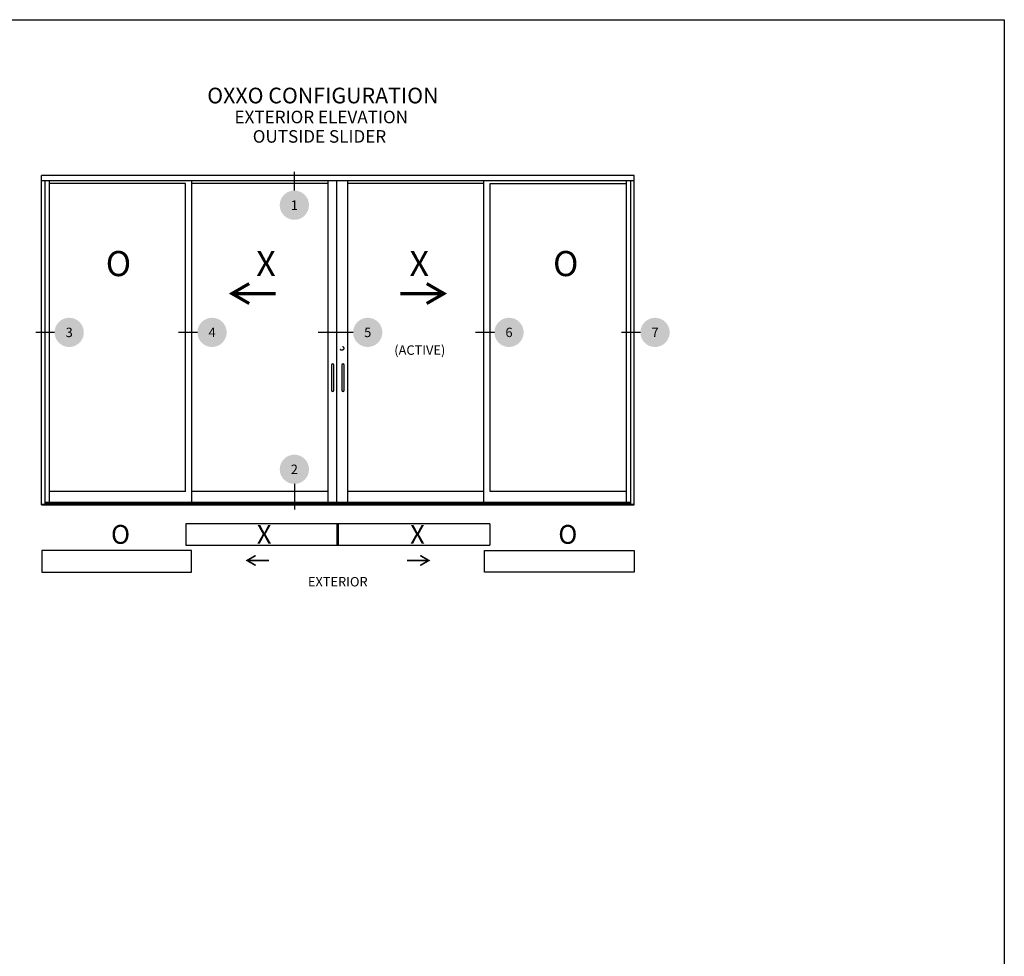
# Model space of a CAD drawing. Units: inches. Extents: x 2 to 235, y 50 to 102.
# Drawn here: x 93 to 113, y 84 to 102 of the extents above; entities that cross this region are included whole.
import ezdxf
from ezdxf.enums import TextEntityAlignment as Align

# ---------------------------------------------------------------- set-up
doc = ezdxf.new("R2010")
doc.units = ezdxf.units.IN
doc.header["$LTSCALE"] = 0.5
doc.header["$MEASUREMENT"] = 0
doc.linetypes.add('HIDDEN2', pattern=[0.1875, 0.125, -0.0625])
for name, color, linetype in [('Arcadia-Hidden', 1, 'HIDDEN2'), ('Arcadia-Profile', 6, 'Continuous'), ('Arcadia-Symb', 7, 'Continuous'), ('Arcadia-Symb-Text', 3, 'Continuous'), ('Arcadia-Text', 3, 'Continuous')]:
    doc.layers.add(name, color=color, linetype=linetype)
doc.layers.add('Arcadia-Mview', color=6, linetype='Continuous', plot=False)
doc.styles.get("Standard").update_dxf_attribs({"font": 'ARIALN.TTF'})

# ---------------------------------------------------------------- blocks, each defined once
blk = doc.blocks.new('Arrow_1')
at = {"layer": 'Arcadia-Text'}
for points, const_width in [([(-0.344, -0.198), (0, 0), (-0.343, 0.199)], 0.0628), ([(-0.051, -0.002), (-0.869, -0.001)], 0.0625)]:
    blk.add_lwpolyline(points, dxfattribs=dict(at, const_width=const_width))
blk = doc.blocks.new('Keynote')
at = {"layer": 'Arcadia-Symb', "lineweight": -3}
h = blk.add_hatch(color=8, dxfattribs=at)
h.dxf.hatch_style = 1
edge = h.paths.add_edge_path()
edge.add_arc((0, 0), 0.1458, 0, 360)
at = {"layer": 'Arcadia-Symb-Text'}
blk.add_attdef('KEYNOTE_BUBBLE', text='', height=0.0938, dxfattribs=at).set_placement((0, 0), align=Align.MIDDLE_CENTER)

msp = doc.modelspace()

# ---------------------------------------------------------------- linework, layer by layer
at = {"layer": 'Arcadia-Hidden'}
msp.add_circle((99.62615, 95.70209), 0.03906, dxfattribs=at)
at = {"layer": 'Arcadia-Mview', "lineweight": -3}
msp.add_lwpolyline([(80.82946, 102.24809), (112.82946, 102.24809), (112.82946, 64.92976), (80.82946, 64.92976)], close=True, dxfattribs=at)
at = {"layer": 'Arcadia-Profile'}
for p, q in [((105.45636, 99.14196), (93.64386, 99.14196)), ((93.64386, 92.5849), (93.64386, 99.14196)), ((105.45636, 92.5849), (105.45636, 99.14196)), ((105.45636, 99.0404), (93.64386, 99.0404)), ((93.71417, 92.59271), (93.71417, 99.0404)), ((93.80167, 92.63177), (93.80167, 99.0404)), ((96.51386, 98.98568), (93.80167, 98.98568)), ((96.51386, 92.85051), (96.51386, 98.98568)), ((96.64042, 92.63177), (96.64042, 99.0404)), ((102.45948, 99.03788), (96.64042, 99.03788)), ((99.35339, 98.98568), (96.64042, 98.98568)), ((99.35339, 92.63177), (99.35339, 99.0404)), ((99.52495, 92.63177), (99.52495, 99.0404)), ((99.52652, 92.63177), (99.52652, 99.0404)), ((99.74683, 92.63177), (99.74683, 99.0404)), ((102.45948, 98.98568), (99.74683, 98.98568)), ((102.45948, 92.63177), (102.45948, 99.0404)), ((102.58604, 98.98568), (105.29855, 98.98568)), ((102.58604, 92.85051), (102.58604, 98.98568)), ((105.29855, 92.63177), (105.29855, 99.0404)), ((105.38604, 92.59271), (105.38604, 99.0404)), ((96.51386, 92.85051), (93.80167, 92.85051)), ((99.35339, 92.85051), (96.64042, 92.85051)), ((102.45948, 92.85051), (99.74683, 92.85051)), ((105.29855, 92.85051), (102.58604, 92.85051)), ((105.38604, 92.63177), (93.71417, 92.63177)), ((105.38604, 92.61771), (93.71417, 92.61771)), ((105.45636, 92.59271), (93.64386, 92.59271)), ((93.64386, 92.5849), (105.45636, 92.5849)), ((105.38604, 92.60439), (93.71417, 92.60439)), ((96.52124, 91.77693), (102.57897, 91.77693))]:
    msp.add_line(p, q, dxfattribs=at)
for points in [[(99.4692, 94.86615), (99.4692, 95.36615, 1), (99.42233, 95.36615), (99.42233, 94.86615, 1)], [(99.67495, 94.86615), (99.67495, 95.36615, 1), (99.62808, 95.36615), (99.62808, 94.86615, 1)]]:
    msp.add_lwpolyline(points, format="xyb", close=True, dxfattribs=at)
for points in [[(102.57897, 92.20292), (96.52124, 92.20292), (96.52124, 91.77693)], [(99.53763, 91.77693), (99.53763, 92.20292)], [(99.56258, 91.77693), (99.56258, 92.20292)], [(102.57897, 92.20292), (102.57897, 91.77693)]]:
    msp.add_lwpolyline(points, dxfattribs=at)
for points in [[(93.64721, 91.24443), (96.63154, 91.24443), (96.63154, 91.67043), (93.64721, 91.67043)], [(105.45301, 91.24443), (102.46867, 91.24443), (102.46867, 91.67043), (105.45301, 91.67043)]]:
    msp.add_lwpolyline(points, close=True, dxfattribs=at)
at = {"layer": 'Arcadia-Symb-Text'}
for p, q in [((98.68162, 98.84481), (98.68162, 99.21966)), ((93.90282, 96.01869), (93.52797, 96.01869)), ((96.74988, 96.01869), (96.37503, 96.01869)), ((99.85224, 96.01869), (99.15709, 96.01869)), ((102.66767, 96.01869), (102.29282, 96.01869)), ((105.578, 96.01869), (105.20315, 96.01869)), ((98.68162, 92.99923), (98.68162, 92.49196))]:
    msp.add_line(p, q, dxfattribs=at)

# ---------------------------------------------------------------- block references
at = {"layer": 'Arcadia-Profile', "xscale": -1}
msp.add_blockref('Arrow_1', (97.4379, 96.79191), dxfattribs=at)
at = {"layer": 'Arcadia-Profile'}
msp.add_blockref('Arrow_1', (101.66232, 96.79191), dxfattribs=at)
at = {"layer": 'Arcadia-Profile', "yscale": 0.5, "zscale": 0.5}
for p, xscale in [((97.73903, 91.47484), -0.5), ((101.36119, 91.47484), 0.5)]:
    msp.add_blockref('Arrow_1', p, dxfattribs=dict(at, xscale=xscale))
at = {"layer": 'Arcadia-Symb', "xscale": 2, "yscale": 2, "zscale": 2}
for p, values in [((98.68162, 98.55321), {'KEYNOTE_BUBBLE': '1'}), ((94.19442, 96.01869), {'KEYNOTE_BUBBLE': '3'}), ((97.04148, 96.01869), {'KEYNOTE_BUBBLE': '4'}), ((100.14384, 96.01869), {'KEYNOTE_BUBBLE': '5'}), ((102.95927, 96.01869), {'KEYNOTE_BUBBLE': '6'}), ((105.8696, 96.01869), {'KEYNOTE_BUBBLE': '7'}), ((98.68162, 93.29083), {'KEYNOTE_BUBBLE': '2'})]:
    msp.add_blockref('Keynote', p, dxfattribs=at).add_auto_attribs(values)

# ---------------------------------------------------------------- texts
at = {"layer": 'Arcadia-Text'}
for s, height, p in [(' OXXO CONFIGURATION', 0.3125, (96.85011, 100.58136)), ('EXTERIOR ELEVATION', 0.25, (97.48861, 100.18454)), ('      OUTSIDE SLIDER', 0.25, (97.39405, 99.79782)), ('O', 0.5, (94.92331, 97.13945)), ('X', 0.5, (97.9204, 97.13962)), ('X', 0.5, (100.97471, 97.13962)), ('O', 0.5, (103.83692, 97.13945)), ('(ACTIVE)', 0.1875, (100.672, 95.57185)), ('O', 0.375, (95.02778, 91.80683)), ('X', 0.375, (97.93328, 91.80696)), ('X', 0.375, (100.9876, 91.80696)), ('O', 0.375, (103.94139, 91.80683)), ('EXTERIOR', 0.1875, (98.95106, 90.95751))]:
    msp.add_text(s, height=height, dxfattribs=at).set_placement(p)

doc.saveas('drawing.dxf')
